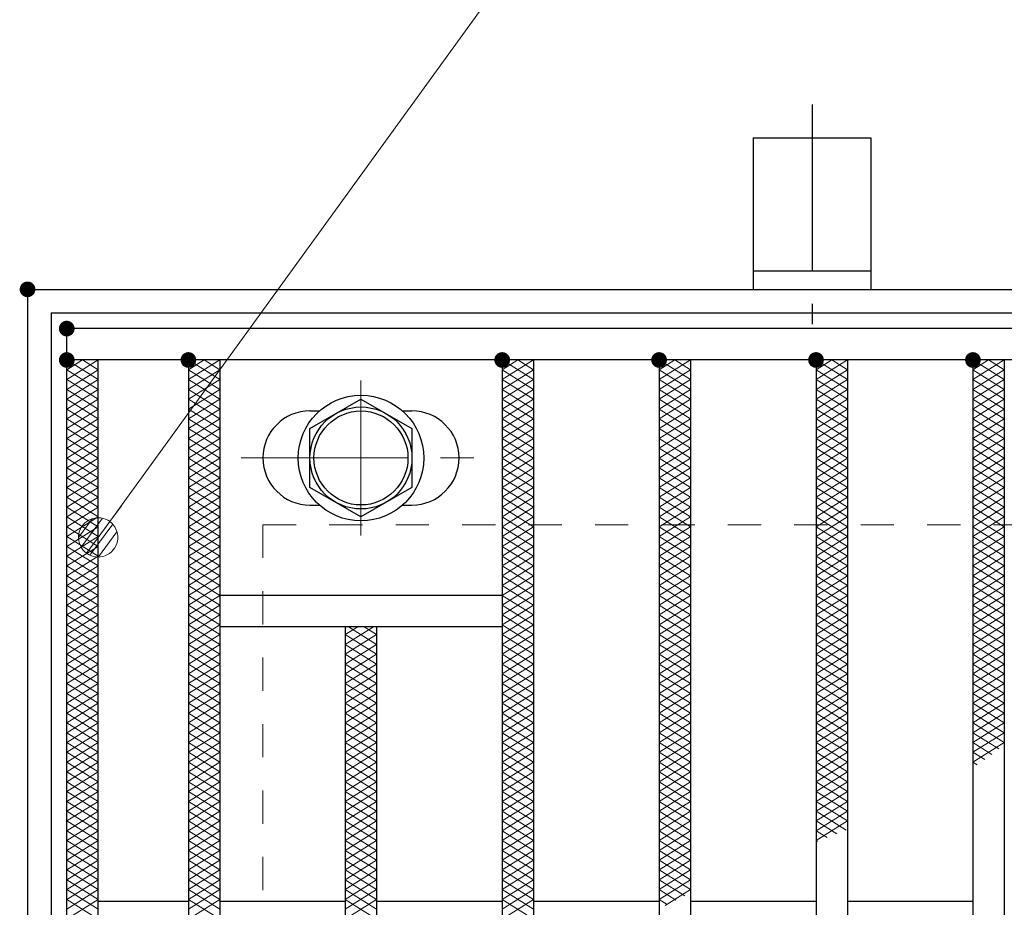
# Model space of a CAD drawing. Units: millimetres. Extents: x -1050 to 1050, y -743 to 742.
# Drawn here: x -796 to -671, y 459 to 572 of the extents above; entities that cross this region are included whole.
import ezdxf

# ---------------------------------------------------------------- set-up
doc = ezdxf.new("R2010")
doc.units = ezdxf.units.MM
doc.header["$LTSCALE"] = 5
doc.linetypes.add('JWW_CENTER1', pattern=[6.773333, 4.233333, -0.846667, 0.846667, -0.846667])
doc.linetypes.add('JWW_DASHED1', pattern=[1.693333, 0.846667, -0.846667])
for name, color, linetype in [('アンカー', 7, 'Continuous'), ('ハッチング', 7, 'Continuous'), ('中心線', 7, 'Continuous'), ('寸法注釈', 7, 'Continuous'), ('枠', 7, 'Continuous'), ('溝開口', 7, 'Continuous'), ('締付部品', 7, 'Continuous'), ('蓋', 7, 'Continuous')]:
    doc.layers.add(name, color=color, linetype=linetype)

# ---------------------------------------------------------------- blocks, each defined once
blk = doc.blocks.new('A$C5D7C781A_0-B_')
at = {"layer": 'アンカー', "color": 6, "linetype": 'JWW_CENTER1', "lineweight": 25}
blk.add_line((7.5, 28.02), (7.5, 0), dxfattribs=at)
at = {"layer": 'アンカー', "color": 7, "linetype": 'Continuous', "lineweight": 25}
for p, q in [((0, 23.76), (0, 4.45)), ((0, 23.76), (15, 23.76)), ((15, 23.76), (15, 4.45)), ((15, 6.75), (0, 6.75)), ((0, 4.45), (15, 4.45))]:
    blk.add_line(p, q, dxfattribs=at)
blk = doc.blocks.new('_Dot_0-1_')
at = {"layer": '寸法注釈', "color": 2, "linetype": 'Continuous', "lineweight": 5}
for p, q in [((-0.405, 0.294), (-0.438, 0.241)), ((-0.364, 0.342), (-0.405, 0.294)), ((-0.319, 0.385), (-0.364, 0.342)), ((-0.268, 0.422), (-0.319, 0.385)), ((-0.213, 0.452), (-0.268, 0.422)), ((-0.155, 0.476), (-0.213, 0.452)), ((-0.094, 0.491), (-0.155, 0.476)), ((-0.031, 0.499), (-0.094, 0.491)), ((0.031, 0.499), (-0.031, 0.499)), ((0.094, 0.491), (0.031, 0.499)), ((0.155, 0.476), (0.094, 0.491)), ((0.213, 0.452), (0.155, 0.476)), ((0.268, 0.422), (0.213, 0.452)), ((0.319, 0.385), (0.268, 0.422)), ((0.364, 0.342), (0.319, 0.385)), ((0.405, 0.294), (0.364, 0.342)), ((0.438, 0.241), (0.405, 0.294)), ((-0.5, 0), (-1, 0)), ((-0.496, 0.063), (-0.5, 0)), ((-0.5, 0), (-0.496, -0.063)), ((0, 0), (-0.5, 0)), ((-0.5, 0), (0, 0)), ((-0.484, 0.124), (-0.496, 0.063)), ((-0.465, 0.184), (-0.484, 0.124)), ((-0.438, 0.241), (-0.465, 0.184)), ((0.5, 0), (0, 0)), ((0, 0), (0, 0)), ((0, 0), (0, 0)), ((0, 0), (0, 0)), ((0, 0), (0, 0)), ((0, 0), (0, 0)), ((0, 0), (0, 0)), ((0, 0), (0, 0)), ((0, 0), (0, 0)), ((0, 0), (0, 0)), ((0, 0), (0, 0)), ((0, 0), (0, 0)), ((0, 0), (0, 0)), ((0, 0), (0, 0)), ((0, 0), (0, 0)), ((0, 0), (0, 0)), ((0, 0), (0, 0)), ((0, 0), (0, 0)), ((0, 0), (0, 0)), ((0, 0), (0, 0)), ((0, 0), (0, 0)), ((0, 0), (0, 0)), ((0, 0), (0, 0)), ((0, 0), (0, 0)), ((0, 0), (0, 0)), ((0, 0), (0, 0)), ((0, 0), (0, 0)), ((0, 0), (0, 0)), ((0, 0), (0, 0)), ((0, 0), (0, 0)), ((0, 0), (0, 0)), ((0, 0), (0, 0)), ((0, 0), (0, 0)), ((0, 0), (0, 0)), ((0, 0), (0, 0)), ((0, 0), (0, 0)), ((0, 0), (0, 0)), ((0, 0), (0, 0)), ((0, 0), (0, 0)), ((0, 0), (0, 0)), ((0, 0), (0, 0)), ((0, 0), (0, 0)), ((0, 0), (0, 0)), ((0, 0), (0, 0)), ((0, 0), (0, 0)), ((0, 0), (0, 0)), ((0, 0), (0, 0)), ((0, 0), (0, 0)), ((0, 0), (0, 0)), ((0, 0), (0, 0)), ((0, 0), (0, 0)), ((0, 0), (0.5, 0)), ((0.465, 0.184), (0.438, 0.241)), ((0.484, 0.124), (0.465, 0.184)), ((0.496, 0.063), (0.484, 0.124)), ((0.5, 0), (0.496, 0.063)), ((-0.496, -0.063), (-0.484, -0.124)), ((-0.484, -0.124), (-0.465, -0.184)), ((-0.465, -0.184), (-0.438, -0.241)), ((-0.438, -0.241), (-0.405, -0.294)), ((0.405, -0.294), (0.438, -0.241)), ((0.438, -0.241), (0.465, -0.184)), ((0.465, -0.184), (0.484, -0.124)), ((0.484, -0.124), (0.496, -0.063)), ((0.496, -0.063), (0.5, 0)), ((-0.405, -0.294), (-0.364, -0.342)), ((-0.364, -0.342), (-0.319, -0.385)), ((-0.319, -0.385), (-0.268, -0.422)), ((-0.268, -0.422), (-0.213, -0.452)), ((-0.213, -0.452), (-0.155, -0.476)), ((-0.155, -0.476), (-0.094, -0.491)), ((-0.094, -0.491), (-0.031, -0.499)), ((-0.031, -0.499), (0.031, -0.499)), ((0.031, -0.499), (0.094, -0.491)), ((0.094, -0.491), (0.155, -0.476)), ((0.155, -0.476), (0.213, -0.452)), ((0.213, -0.452), (0.268, -0.422)), ((0.268, -0.422), (0.319, -0.385)), ((0.319, -0.385), (0.364, -0.342)), ((0.364, -0.342), (0.405, -0.294))]:
    blk.add_line(p, q, dxfattribs=at)
at = {"layer": '寸法注釈', "color": 2, "linetype": 'Continuous', "lineweight": 20}
for p, q in [((0.399, 0.3), (-0.399, 0.3)), ((0.489, 0.1), (-0.489, 0.1)), ((0.458, -0.199), (-0.458, -0.199)), ((0.3, -0.399), (-0.3, -0.399))]:
    blk.add_line(p, q, dxfattribs=at)

msp = doc.modelspace()

# ---------------------------------------------------------------- linework, layer by layer
at = {"layer": 'DEFPOINTS', "color": 4, "linetype": 'Continuous', "lineweight": 5, "const_width": 1}
msp.add_lwpolyline([(-794.95, 537.47, 0.414214), (-795.45, 537.97, 0.414214), (-795.95, 537.47, 0.414214), (-795.45, 536.97, 0.414214)], format="xyb", close=True, dxfattribs=at)
at = {"layer": 'ハッチング', "color": 4, "linetype": 'Continuous', "lineweight": 15}
for p, q in [((-790.45, 527.22), (-788.45, 528.47)), ((-790.45, 528.47), (-786.45, 525.97)), ((-790.45, 525.97), (-786.45, 528.47)), ((-788.45, 528.47), (-786.45, 527.22)), ((-774.95, 525.97), (-770.95, 528.47)), ((-774.95, 528.47), (-770.95, 525.97)), ((-774.95, 527.22), (-772.95, 528.47)), ((-772.95, 528.47), (-770.95, 527.22)), ((-734.95, 525.97), (-730.95, 528.47)), ((-734.95, 528.47), (-730.95, 525.97)), ((-734.95, 527.22), (-732.95, 528.47)), ((-732.95, 528.47), (-730.95, 527.22)), ((-714.95, 525.97), (-710.95, 528.47)), ((-714.95, 528.47), (-710.95, 525.97)), ((-714.95, 527.22), (-712.95, 528.47)), ((-712.95, 528.47), (-710.95, 527.22)), ((-694.95, 525.97), (-690.95, 528.47)), ((-694.95, 528.47), (-690.95, 525.97)), ((-694.95, 527.22), (-692.95, 528.47)), ((-692.95, 528.47), (-690.95, 527.22)), ((-674.95, 525.97), (-670.95, 528.47)), ((-674.95, 528.47), (-670.95, 525.97)), ((-674.95, 527.22), (-672.95, 528.47)), ((-672.95, 528.47), (-670.95, 527.22)), ((-790.45, 527.22), (-786.45, 524.72)), ((-790.45, 524.72), (-786.45, 527.22)), ((-774.95, 524.72), (-770.95, 527.22)), ((-774.95, 527.22), (-770.95, 524.72)), ((-734.95, 524.72), (-730.95, 527.22)), ((-734.95, 527.22), (-730.95, 524.72)), ((-714.95, 524.72), (-710.95, 527.22)), ((-714.95, 527.22), (-710.95, 524.72)), ((-694.95, 524.72), (-690.95, 527.22)), ((-694.95, 527.22), (-690.95, 524.72)), ((-674.95, 524.72), (-670.95, 527.22)), ((-674.95, 527.22), (-670.95, 524.72)), ((-790.45, 525.97), (-786.45, 523.47)), ((-790.45, 523.47), (-786.45, 525.97)), ((-774.95, 523.47), (-770.95, 525.97)), ((-774.95, 525.97), (-770.95, 523.47)), ((-734.95, 523.47), (-730.95, 525.97)), ((-734.95, 525.97), (-730.95, 523.47)), ((-714.95, 523.47), (-710.95, 525.97)), ((-714.95, 525.97), (-710.95, 523.47)), ((-694.95, 523.47), (-690.95, 525.97)), ((-694.95, 525.97), (-690.95, 523.47)), ((-674.95, 523.47), (-670.95, 525.97)), ((-674.95, 525.97), (-670.95, 523.47)), ((-790.45, 524.72), (-786.45, 522.22)), ((-790.45, 522.22), (-786.45, 524.72)), ((-774.95, 522.22), (-770.95, 524.72)), ((-774.95, 524.72), (-770.95, 522.22)), ((-734.95, 522.22), (-730.95, 524.72)), ((-734.95, 524.72), (-730.95, 522.22)), ((-714.95, 522.22), (-710.95, 524.72)), ((-714.95, 524.72), (-710.95, 522.22)), ((-694.95, 522.22), (-690.95, 524.72)), ((-694.95, 524.72), (-690.95, 522.22)), ((-674.95, 522.22), (-670.95, 524.72)), ((-674.95, 524.72), (-670.95, 522.22)), ((-790.45, 523.47), (-786.45, 520.97)), ((-790.45, 520.97), (-786.45, 523.47)), ((-774.95, 520.97), (-770.95, 523.47)), ((-774.95, 523.47), (-770.95, 520.97)), ((-734.95, 520.97), (-730.95, 523.47)), ((-734.95, 523.47), (-730.95, 520.97)), ((-714.95, 520.97), (-710.95, 523.47)), ((-714.95, 523.47), (-710.95, 520.97)), ((-694.95, 520.97), (-690.95, 523.47)), ((-694.95, 523.47), (-690.95, 520.97)), ((-674.95, 520.97), (-670.95, 523.47)), ((-674.95, 523.47), (-670.95, 520.97)), ((-790.45, 522.22), (-786.45, 519.72)), ((-790.45, 519.72), (-786.45, 522.22)), ((-774.95, 519.72), (-770.95, 522.22)), ((-774.95, 522.22), (-770.95, 519.72)), ((-734.95, 519.72), (-730.95, 522.22)), ((-734.95, 522.22), (-730.95, 519.72)), ((-714.95, 519.72), (-710.95, 522.22)), ((-714.95, 522.22), (-710.95, 519.72)), ((-694.95, 519.72), (-690.95, 522.22)), ((-694.95, 522.22), (-690.95, 519.72)), ((-674.95, 519.72), (-670.95, 522.22)), ((-674.95, 522.22), (-670.95, 519.72)), ((-790.45, 520.97), (-786.45, 518.47)), ((-790.45, 518.47), (-786.45, 520.97)), ((-774.95, 518.47), (-770.95, 520.97)), ((-774.95, 520.97), (-770.95, 518.47)), ((-734.95, 518.47), (-730.95, 520.97)), ((-734.95, 520.97), (-730.95, 518.47)), ((-714.95, 518.47), (-710.95, 520.97)), ((-714.95, 520.97), (-710.95, 518.47)), ((-694.95, 518.47), (-690.95, 520.97)), ((-694.95, 520.97), (-690.95, 518.47)), ((-674.95, 518.47), (-670.95, 520.97)), ((-674.95, 520.97), (-670.95, 518.47)), ((-790.45, 519.72), (-786.45, 517.22)), ((-790.45, 517.22), (-786.45, 519.72)), ((-774.95, 517.22), (-770.95, 519.72)), ((-774.95, 519.72), (-770.95, 517.22)), ((-734.95, 517.22), (-730.95, 519.72)), ((-734.95, 519.72), (-730.95, 517.22)), ((-714.95, 517.22), (-710.95, 519.72)), ((-714.95, 519.72), (-710.95, 517.22)), ((-694.95, 517.22), (-690.95, 519.72)), ((-694.95, 519.72), (-690.95, 517.22)), ((-674.95, 517.22), (-670.95, 519.72)), ((-674.95, 519.72), (-670.95, 517.22)), ((-790.45, 518.47), (-786.45, 515.97)), ((-790.45, 515.97), (-786.45, 518.47)), ((-774.95, 515.97), (-770.95, 518.47)), ((-774.95, 518.47), (-770.95, 515.97)), ((-734.95, 515.97), (-730.95, 518.47)), ((-734.95, 518.47), (-730.95, 515.97)), ((-714.95, 515.97), (-710.95, 518.47)), ((-714.95, 518.47), (-710.95, 515.97)), ((-694.95, 515.97), (-690.95, 518.47)), ((-694.95, 518.47), (-690.95, 515.97)), ((-674.95, 515.97), (-670.95, 518.47)), ((-674.95, 518.47), (-670.95, 515.97)), ((-790.45, 517.22), (-786.45, 514.72)), ((-790.45, 514.72), (-786.45, 517.22)), ((-774.95, 514.72), (-770.95, 517.22)), ((-774.95, 517.22), (-770.95, 514.72)), ((-734.95, 514.72), (-730.95, 517.22)), ((-734.95, 517.22), (-730.95, 514.72)), ((-714.95, 514.72), (-710.95, 517.22)), ((-714.95, 517.22), (-710.95, 514.72)), ((-694.95, 514.72), (-690.95, 517.22)), ((-694.95, 517.22), (-690.95, 514.72)), ((-674.95, 514.72), (-670.95, 517.22)), ((-674.95, 517.22), (-670.95, 514.72)), ((-790.45, 515.97), (-786.45, 513.47)), ((-790.45, 513.47), (-786.45, 515.97)), ((-774.95, 513.47), (-770.95, 515.97)), ((-774.95, 515.97), (-770.95, 513.47)), ((-734.95, 513.47), (-730.95, 515.97)), ((-734.95, 515.97), (-730.95, 513.47)), ((-714.95, 513.47), (-710.95, 515.97)), ((-714.95, 515.97), (-710.95, 513.47)), ((-694.95, 513.47), (-690.95, 515.97)), ((-694.95, 515.97), (-690.95, 513.47)), ((-674.95, 513.47), (-670.95, 515.97)), ((-674.95, 515.97), (-670.95, 513.47)), ((-790.45, 514.72), (-786.45, 512.22)), ((-790.45, 512.22), (-786.45, 514.72)), ((-774.95, 512.22), (-770.95, 514.72)), ((-774.95, 514.72), (-770.95, 512.22)), ((-734.95, 512.22), (-730.95, 514.72)), ((-734.95, 514.72), (-730.95, 512.22)), ((-714.95, 512.22), (-710.95, 514.72)), ((-714.95, 514.72), (-710.95, 512.22)), ((-694.95, 512.22), (-690.95, 514.72)), ((-694.95, 514.72), (-690.95, 512.22)), ((-674.95, 512.22), (-670.95, 514.72)), ((-674.95, 514.72), (-670.95, 512.22)), ((-790.45, 513.47), (-786.45, 510.97)), ((-790.45, 510.97), (-786.45, 513.47)), ((-774.95, 510.97), (-770.95, 513.47)), ((-774.95, 513.47), (-770.95, 510.97)), ((-734.95, 510.97), (-730.95, 513.47)), ((-734.95, 513.47), (-730.95, 510.97)), ((-714.95, 510.97), (-710.95, 513.47)), ((-714.95, 513.47), (-710.95, 510.97)), ((-694.95, 510.97), (-690.95, 513.47)), ((-694.95, 513.47), (-690.95, 510.97)), ((-674.95, 510.97), (-670.95, 513.47)), ((-674.95, 513.47), (-670.95, 510.97)), ((-790.45, 512.22), (-786.45, 509.72)), ((-790.45, 509.72), (-786.45, 512.22)), ((-774.95, 509.72), (-770.95, 512.22)), ((-774.95, 512.22), (-770.95, 509.72)), ((-734.95, 509.72), (-730.95, 512.22)), ((-734.95, 512.22), (-730.95, 509.72)), ((-714.95, 509.72), (-710.95, 512.22)), ((-714.95, 512.22), (-710.95, 509.72)), ((-694.95, 509.72), (-690.95, 512.22)), ((-694.95, 512.22), (-690.95, 509.72)), ((-674.95, 509.72), (-670.95, 512.22)), ((-674.95, 512.22), (-670.95, 509.72)), ((-790.45, 510.97), (-786.45, 508.47)), ((-790.45, 508.47), (-786.45, 510.97)), ((-774.95, 508.47), (-770.95, 510.97)), ((-774.95, 510.97), (-770.95, 508.47)), ((-734.95, 508.47), (-730.95, 510.97)), ((-734.95, 510.97), (-730.95, 508.47)), ((-714.95, 508.47), (-710.95, 510.97)), ((-714.95, 510.97), (-710.95, 508.47)), ((-694.95, 508.47), (-690.95, 510.97)), ((-694.95, 510.97), (-690.95, 508.47)), ((-674.95, 508.47), (-670.95, 510.97)), ((-674.95, 510.97), (-670.95, 508.47)), ((-790.45, 509.72), (-786.45, 507.22)), ((-790.45, 507.22), (-786.45, 509.72)), ((-774.95, 507.22), (-770.95, 509.72)), ((-774.95, 509.72), (-770.95, 507.22)), ((-734.95, 507.22), (-730.95, 509.72)), ((-734.95, 509.72), (-730.95, 507.22)), ((-714.95, 507.22), (-710.95, 509.72)), ((-714.95, 509.72), (-710.95, 507.22)), ((-694.95, 507.22), (-690.95, 509.72)), ((-694.95, 509.72), (-690.95, 507.22)), ((-674.95, 507.22), (-670.95, 509.72)), ((-674.95, 509.72), (-670.95, 507.22)), ((-790.45, 508.47), (-786.45, 505.97)), ((-790.45, 505.97), (-786.45, 508.47)), ((-774.95, 505.97), (-770.95, 508.47)), ((-774.95, 508.47), (-770.95, 505.97)), ((-734.95, 505.97), (-730.95, 508.47)), ((-734.95, 508.47), (-730.95, 505.97)), ((-714.95, 505.97), (-710.95, 508.47)), ((-714.95, 508.47), (-710.95, 505.97)), ((-694.95, 505.97), (-690.95, 508.47)), ((-694.95, 508.47), (-690.95, 505.97)), ((-674.95, 505.97), (-670.95, 508.47)), ((-674.95, 508.47), (-670.95, 505.97)), ((-790.45, 507.22), (-786.45, 504.72)), ((-790.45, 504.72), (-786.45, 507.22)), ((-774.95, 504.72), (-770.95, 507.22)), ((-774.95, 507.22), (-770.95, 504.72)), ((-734.95, 504.72), (-730.95, 507.22)), ((-734.95, 507.22), (-730.95, 504.72)), ((-714.95, 504.72), (-710.95, 507.22)), ((-714.95, 507.22), (-710.95, 504.72)), ((-694.95, 504.72), (-690.95, 507.22)), ((-694.95, 507.22), (-690.95, 504.72)), ((-674.95, 504.72), (-670.95, 507.22)), ((-674.95, 507.22), (-670.95, 504.72)), ((-790.45, 505.97), (-786.45, 503.47)), ((-790.45, 503.47), (-786.45, 505.97)), ((-774.95, 503.47), (-770.95, 505.97)), ((-774.95, 505.97), (-770.95, 503.47)), ((-734.95, 503.47), (-730.95, 505.97)), ((-734.95, 505.97), (-730.95, 503.47)), ((-714.95, 503.47), (-710.95, 505.97)), ((-714.95, 505.97), (-710.95, 503.47)), ((-694.95, 503.47), (-690.95, 505.97)), ((-694.95, 505.97), (-690.95, 503.47)), ((-674.95, 503.47), (-670.95, 505.97)), ((-674.95, 505.97), (-670.95, 503.47)), ((-790.45, 504.72), (-786.45, 502.22)), ((-790.45, 502.22), (-786.45, 504.72)), ((-774.95, 502.22), (-770.95, 504.72)), ((-774.95, 504.72), (-770.95, 502.22)), ((-734.95, 502.22), (-730.95, 504.72)), ((-734.95, 504.72), (-730.95, 502.22)), ((-714.95, 502.22), (-710.95, 504.72)), ((-714.95, 504.72), (-710.95, 502.22)), ((-694.95, 502.22), (-690.95, 504.72)), ((-694.95, 504.72), (-690.95, 502.22)), ((-674.95, 502.22), (-670.95, 504.72)), ((-674.95, 504.72), (-670.95, 502.22)), ((-790.45, 503.47), (-786.45, 500.97)), ((-790.45, 500.97), (-786.45, 503.47)), ((-774.95, 500.97), (-770.95, 503.47)), ((-774.95, 503.47), (-770.95, 500.97)), ((-734.95, 500.97), (-730.95, 503.47)), ((-734.95, 503.47), (-730.95, 500.97)), ((-714.95, 500.97), (-710.95, 503.47)), ((-714.95, 503.47), (-710.95, 500.97)), ((-694.95, 500.97), (-690.95, 503.47)), ((-694.95, 503.47), (-690.95, 500.97)), ((-674.95, 500.97), (-670.95, 503.47)), ((-674.95, 503.47), (-670.95, 500.97)), ((-790.45, 502.22), (-786.45, 499.72)), ((-790.45, 499.72), (-786.45, 502.22)), ((-774.95, 499.72), (-770.95, 502.22)), ((-774.95, 502.22), (-770.95, 499.72)), ((-734.95, 499.72), (-730.95, 502.22)), ((-734.95, 502.22), (-730.95, 499.72)), ((-714.95, 499.72), (-710.95, 502.22)), ((-714.95, 502.22), (-710.95, 499.72)), ((-694.95, 499.72), (-690.95, 502.22)), ((-694.95, 502.22), (-690.95, 499.72)), ((-674.95, 499.72), (-670.95, 502.22)), ((-674.95, 502.22), (-670.95, 499.72)), ((-790.45, 500.97), (-786.45, 498.47)), ((-790.45, 498.47), (-786.45, 500.97)), ((-774.95, 498.47), (-770.95, 500.97)), ((-774.95, 500.97), (-770.95, 498.47)), ((-734.95, 498.47), (-730.95, 500.97)), ((-734.95, 500.97), (-730.95, 498.47)), ((-714.95, 498.47), (-710.95, 500.97)), ((-714.95, 500.97), (-710.95, 498.47)), ((-694.95, 498.47), (-690.95, 500.97)), ((-694.95, 500.97), (-690.95, 498.47)), ((-674.95, 498.47), (-670.95, 500.97)), ((-674.95, 500.97), (-670.95, 498.47)), ((-790.45, 499.72), (-786.45, 497.22)), ((-790.45, 497.22), (-786.45, 499.72)), ((-774.95, 497.22), (-770.95, 499.72)), ((-774.95, 499.72), (-770.95, 497.22)), ((-734.95, 497.22), (-730.95, 499.72)), ((-734.95, 499.72), (-730.95, 497.22)), ((-714.95, 497.22), (-710.95, 499.72)), ((-714.95, 499.72), (-710.95, 497.22)), ((-694.95, 497.22), (-690.95, 499.72)), ((-694.95, 499.72), (-690.95, 497.22)), ((-674.95, 497.22), (-670.95, 499.72)), ((-674.95, 499.72), (-670.95, 497.22)), ((-790.45, 498.47), (-786.45, 495.97)), ((-790.45, 495.97), (-786.45, 498.47)), ((-774.95, 495.97), (-770.95, 498.47)), ((-774.95, 498.47), (-770.95, 495.97)), ((-734.95, 495.97), (-730.95, 498.47)), ((-734.95, 498.47), (-730.95, 495.97)), ((-714.95, 495.97), (-710.95, 498.47)), ((-714.95, 498.47), (-710.95, 495.97)), ((-694.95, 495.97), (-690.95, 498.47)), ((-694.95, 498.47), (-690.95, 495.97)), ((-674.95, 495.97), (-670.95, 498.47)), ((-674.95, 498.47), (-670.95, 495.97)), ((-790.45, 497.22), (-786.45, 494.72)), ((-790.45, 494.72), (-786.45, 497.22)), ((-774.95, 494.72), (-770.95, 497.22)), ((-774.95, 497.22), (-770.95, 494.72)), ((-734.95, 494.72), (-730.95, 497.22)), ((-734.95, 497.22), (-730.95, 494.72)), ((-714.95, 494.72), (-710.95, 497.22)), ((-714.95, 497.22), (-710.95, 494.72)), ((-694.95, 494.72), (-690.95, 497.22)), ((-694.95, 497.22), (-690.95, 494.72)), ((-674.95, 494.72), (-670.95, 497.22)), ((-674.95, 497.22), (-670.95, 494.72)), ((-790.45, 495.97), (-786.45, 493.47)), ((-790.45, 493.47), (-786.45, 495.97)), ((-774.95, 493.47), (-770.95, 495.97)), ((-774.95, 495.97), (-770.95, 493.47)), ((-734.95, 493.47), (-730.95, 495.97)), ((-734.95, 495.97), (-730.95, 493.47)), ((-714.95, 493.47), (-710.95, 495.97)), ((-714.95, 495.97), (-710.95, 493.47)), ((-694.95, 493.47), (-690.95, 495.97)), ((-694.95, 495.97), (-690.95, 493.47)), ((-674.95, 493.47), (-670.95, 495.97)), ((-674.95, 495.97), (-670.95, 493.47)), ((-790.45, 494.72), (-786.45, 492.22)), ((-790.45, 492.22), (-786.45, 494.72)), ((-774.95, 492.22), (-770.95, 494.72)), ((-774.95, 494.72), (-770.95, 492.22)), ((-754.95, 492.22), (-751.35, 494.47)), ((-754.95, 493.47), (-753.35, 494.47)), ((-754.55, 494.47), (-750.95, 492.22)), ((-752.55, 494.47), (-750.95, 493.47)), ((-734.95, 492.22), (-730.95, 494.72)), ((-734.95, 494.72), (-730.95, 492.22)), ((-714.95, 492.22), (-710.95, 494.72)), ((-714.95, 494.72), (-710.95, 492.22)), ((-694.95, 492.22), (-690.95, 494.72)), ((-694.95, 494.72), (-690.95, 492.22)), ((-674.95, 492.22), (-670.95, 494.72)), ((-674.95, 494.72), (-670.95, 492.22)), ((-790.45, 493.47), (-786.45, 490.97)), ((-790.45, 490.97), (-786.45, 493.47)), ((-774.95, 490.97), (-770.95, 493.47)), ((-774.95, 493.47), (-770.95, 490.97)), ((-754.95, 490.97), (-750.95, 493.47)), ((-754.95, 493.47), (-750.95, 490.97)), ((-734.95, 490.97), (-730.95, 493.47)), ((-734.95, 493.47), (-730.95, 490.97)), ((-714.95, 490.97), (-710.95, 493.47)), ((-714.95, 493.47), (-710.95, 490.97)), ((-694.95, 490.97), (-690.95, 493.47)), ((-694.95, 493.47), (-690.95, 490.97)), ((-674.95, 490.97), (-670.95, 493.47)), ((-674.95, 493.47), (-670.95, 490.97)), ((-790.45, 492.22), (-786.45, 489.72)), ((-790.45, 489.72), (-786.45, 492.22)), ((-774.95, 489.72), (-770.95, 492.22)), ((-774.95, 492.22), (-770.95, 489.72)), ((-754.95, 489.72), (-750.95, 492.22)), ((-754.95, 492.22), (-750.95, 489.72)), ((-734.95, 489.72), (-730.95, 492.22)), ((-734.95, 492.22), (-730.95, 489.72)), ((-714.95, 489.72), (-710.95, 492.22)), ((-714.95, 492.22), (-710.95, 489.72)), ((-694.95, 489.72), (-690.95, 492.22)), ((-694.95, 492.22), (-690.95, 489.72)), ((-674.95, 489.72), (-670.95, 492.22)), ((-674.95, 492.22), (-670.95, 489.72)), ((-790.45, 490.97), (-786.45, 488.47)), ((-790.45, 488.47), (-786.45, 490.97)), ((-774.95, 488.47), (-770.95, 490.97)), ((-774.95, 490.97), (-770.95, 488.47)), ((-754.95, 488.47), (-750.95, 490.97)), ((-754.95, 490.97), (-750.95, 488.47)), ((-734.95, 488.47), (-730.95, 490.97)), ((-734.95, 490.97), (-730.95, 488.47)), ((-714.95, 488.47), (-710.95, 490.97)), ((-714.95, 490.97), (-710.95, 488.47)), ((-694.95, 488.47), (-690.95, 490.97)), ((-694.95, 490.97), (-690.95, 488.47)), ((-674.95, 488.47), (-670.95, 490.97)), ((-674.95, 490.97), (-670.95, 488.47)), ((-790.45, 489.72), (-786.45, 487.22)), ((-790.45, 487.22), (-786.45, 489.72)), ((-774.95, 487.22), (-770.95, 489.72)), ((-774.95, 489.72), (-770.95, 487.22)), ((-754.95, 487.22), (-750.95, 489.72)), ((-754.95, 489.72), (-750.95, 487.22)), ((-734.95, 487.22), (-730.95, 489.72)), ((-734.95, 489.72), (-730.95, 487.22)), ((-714.95, 487.22), (-710.95, 489.72)), ((-714.95, 489.72), (-710.95, 487.22)), ((-694.95, 487.22), (-690.95, 489.72)), ((-694.95, 489.72), (-690.95, 487.22)), ((-674.95, 487.22), (-670.95, 489.72)), ((-674.95, 489.72), (-670.95, 487.22)), ((-790.45, 488.47), (-786.45, 485.97)), ((-790.45, 485.97), (-786.45, 488.47)), ((-774.95, 485.97), (-770.95, 488.47)), ((-774.95, 488.47), (-770.95, 485.97)), ((-754.95, 485.97), (-750.95, 488.47)), ((-754.95, 488.47), (-750.95, 485.97)), ((-734.95, 485.97), (-730.95, 488.47)), ((-734.95, 488.47), (-730.95, 485.97)), ((-714.95, 485.97), (-710.95, 488.47)), ((-714.95, 488.47), (-710.95, 485.97)), ((-694.95, 485.97), (-690.95, 488.47)), ((-694.95, 488.47), (-690.95, 485.97)), ((-674.95, 485.97), (-670.95, 488.47)), ((-674.95, 488.47), (-670.95, 485.97)), ((-790.45, 487.22), (-786.45, 484.72)), ((-790.45, 484.72), (-786.45, 487.22)), ((-774.95, 484.72), (-770.95, 487.22)), ((-774.95, 487.22), (-770.95, 484.72)), ((-754.95, 484.72), (-750.95, 487.22)), ((-754.95, 487.22), (-750.95, 484.72)), ((-734.95, 484.72), (-730.95, 487.22)), ((-734.95, 487.22), (-730.95, 484.72)), ((-714.95, 484.72), (-710.95, 487.22)), ((-714.95, 487.22), (-710.95, 484.72)), ((-694.95, 484.72), (-690.95, 487.22)), ((-694.95, 487.22), (-690.95, 484.72)), ((-674.95, 484.72), (-670.95, 487.22)), ((-674.95, 487.22), (-670.95, 484.72)), ((-790.45, 485.97), (-786.45, 483.47)), ((-790.45, 483.47), (-786.45, 485.97)), ((-774.95, 483.47), (-770.95, 485.97)), ((-774.95, 485.97), (-770.95, 483.47)), ((-754.95, 483.47), (-750.95, 485.97)), ((-754.95, 485.97), (-750.95, 483.47)), ((-734.95, 483.47), (-730.95, 485.97)), ((-734.95, 485.97), (-730.95, 483.47)), ((-714.95, 483.47), (-710.95, 485.97)), ((-714.95, 485.97), (-710.95, 483.47)), ((-694.95, 483.47), (-690.95, 485.97)), ((-694.95, 485.97), (-690.95, 483.47)), ((-674.95, 483.47), (-670.95, 485.97)), ((-674.95, 485.97), (-670.95, 483.47)), ((-790.45, 484.72), (-786.45, 482.22)), ((-790.45, 482.22), (-786.45, 484.72)), ((-774.95, 482.22), (-770.95, 484.72)), ((-774.95, 484.72), (-770.95, 482.22)), ((-754.95, 482.22), (-750.95, 484.72)), ((-754.95, 484.72), (-750.95, 482.22)), ((-734.95, 482.22), (-730.95, 484.72)), ((-734.95, 484.72), (-730.95, 482.22)), ((-714.95, 482.22), (-710.95, 484.72)), ((-714.95, 484.72), (-710.95, 482.22)), ((-694.95, 482.22), (-690.95, 484.72)), ((-694.95, 484.72), (-690.95, 482.22)), ((-674.95, 482.22), (-670.95, 484.72)), ((-674.95, 484.72), (-670.95, 482.22)), ((-790.45, 483.47), (-786.45, 480.97)), ((-790.45, 480.97), (-786.45, 483.47)), ((-774.95, 480.97), (-770.95, 483.47)), ((-774.95, 483.47), (-770.95, 480.97)), ((-754.95, 480.97), (-750.95, 483.47)), ((-754.95, 483.47), (-750.95, 480.97)), ((-734.95, 480.97), (-730.95, 483.47)), ((-734.95, 483.47), (-730.95, 480.97)), ((-714.95, 480.97), (-710.95, 483.47)), ((-714.95, 483.47), (-710.95, 480.97)), ((-694.95, 480.97), (-690.95, 483.47)), ((-694.95, 483.47), (-690.95, 480.97)), ((-674.95, 480.97), (-670.95, 483.47)), ((-674.95, 483.47), (-670.95, 480.97)), ((-790.45, 482.22), (-786.45, 479.72)), ((-790.45, 479.72), (-786.45, 482.22)), ((-774.95, 479.72), (-770.95, 482.22)), ((-774.95, 482.22), (-770.95, 479.72)), ((-754.95, 479.72), (-750.95, 482.22)), ((-754.95, 482.22), (-750.95, 479.72)), ((-734.95, 479.72), (-730.95, 482.22)), ((-734.95, 482.22), (-730.95, 479.72)), ((-714.95, 479.72), (-710.95, 482.22)), ((-714.95, 482.22), (-710.95, 479.72)), ((-694.95, 479.72), (-690.95, 482.22)), ((-694.95, 482.22), (-690.95, 479.72)), ((-674.95, 479.72), (-670.95, 482.22)), ((-674.95, 482.22), (-670.95, 479.72)), ((-790.45, 480.97), (-786.45, 478.47)), ((-790.45, 478.47), (-786.45, 480.97)), ((-774.95, 478.47), (-770.95, 480.97)), ((-774.95, 480.97), (-770.95, 478.47)), ((-754.95, 478.47), (-750.95, 480.97)), ((-754.95, 480.97), (-750.95, 478.47)), ((-734.95, 478.47), (-730.95, 480.97)), ((-734.95, 480.97), (-730.95, 478.47)), ((-714.95, 478.47), (-710.95, 480.97)), ((-714.95, 480.97), (-710.95, 478.47)), ((-694.95, 478.47), (-690.95, 480.97)), ((-694.95, 480.97), (-690.95, 478.47)), ((-674.95, 478.47), (-670.95, 480.97)), ((-674.95, 480.97), (-671.64, 478.9)), ((-790.45, 479.72), (-786.45, 477.22)), ((-790.45, 477.22), (-786.45, 479.72)), ((-774.95, 477.22), (-770.95, 479.72)), ((-774.95, 479.72), (-770.95, 477.22)), ((-754.95, 477.22), (-750.95, 479.72)), ((-754.95, 479.72), (-750.95, 477.22)), ((-734.95, 477.22), (-730.95, 479.72)), ((-734.95, 479.72), (-730.95, 477.22)), ((-714.95, 477.22), (-710.95, 479.72)), ((-714.95, 479.72), (-710.95, 477.22)), ((-694.95, 477.22), (-690.95, 479.72)), ((-694.95, 479.72), (-690.95, 477.22)), ((-674.95, 477.22), (-670.95, 479.72)), ((-674.95, 479.72), (-672.53, 478.21)), ((-790.45, 478.47), (-786.45, 475.97)), ((-790.45, 475.97), (-786.45, 478.47)), ((-774.95, 475.97), (-770.95, 478.47)), ((-774.95, 478.47), (-770.95, 475.97)), ((-754.95, 475.97), (-750.95, 478.47)), ((-754.95, 478.47), (-750.95, 475.97)), ((-734.95, 475.97), (-730.95, 478.47)), ((-734.95, 478.47), (-730.95, 475.97)), ((-714.95, 475.97), (-710.95, 478.47)), ((-714.95, 478.47), (-710.95, 475.97)), ((-694.95, 475.97), (-690.95, 478.47)), ((-694.95, 478.47), (-690.95, 475.97)), ((-674.95, 478.47), (-673.45, 477.54)), ((-790.45, 477.22), (-786.45, 474.72)), ((-790.45, 474.72), (-786.45, 477.22)), ((-774.95, 474.72), (-770.95, 477.22)), ((-774.95, 477.22), (-770.95, 474.72)), ((-754.95, 474.72), (-750.95, 477.22)), ((-754.95, 477.22), (-750.95, 474.72)), ((-734.95, 474.72), (-730.95, 477.22)), ((-734.95, 477.22), (-730.95, 474.72)), ((-714.95, 474.72), (-710.95, 477.22)), ((-714.95, 477.22), (-710.95, 474.72)), ((-694.95, 474.72), (-690.95, 477.22)), ((-694.95, 477.22), (-690.95, 474.72)), ((-674.95, 477.22), (-674.4, 476.88)), ((-790.45, 475.97), (-786.45, 473.47)), ((-790.45, 473.47), (-786.45, 475.97)), ((-774.95, 473.47), (-770.95, 475.97)), ((-774.95, 475.97), (-770.95, 473.47)), ((-754.95, 473.47), (-750.95, 475.97)), ((-754.95, 475.97), (-750.95, 473.47)), ((-734.95, 473.47), (-730.95, 475.97)), ((-734.95, 475.97), (-730.95, 473.47)), ((-714.95, 473.47), (-710.95, 475.97)), ((-714.95, 475.97), (-710.95, 473.47)), ((-694.95, 473.47), (-690.95, 475.97)), ((-694.95, 475.97), (-690.95, 473.47)), ((-790.45, 474.72), (-786.45, 472.22)), ((-790.45, 472.22), (-786.45, 474.72)), ((-774.95, 472.22), (-770.95, 474.72)), ((-774.95, 474.72), (-770.95, 472.22)), ((-754.95, 472.22), (-750.95, 474.72)), ((-754.95, 474.72), (-750.95, 472.22)), ((-734.95, 472.22), (-730.95, 474.72)), ((-734.95, 474.72), (-730.95, 472.22)), ((-714.95, 472.22), (-710.95, 474.72)), ((-714.95, 474.72), (-710.95, 472.22)), ((-694.95, 472.22), (-690.95, 474.72)), ((-694.95, 474.72), (-690.95, 472.22)), ((-790.45, 473.47), (-786.45, 470.97)), ((-790.45, 470.97), (-786.45, 473.47)), ((-774.95, 470.97), (-770.95, 473.47)), ((-774.95, 473.47), (-770.95, 470.97)), ((-754.95, 470.97), (-750.95, 473.47)), ((-754.95, 473.47), (-750.95, 470.97)), ((-734.95, 470.97), (-730.95, 473.47)), ((-734.95, 473.47), (-730.95, 470.97)), ((-714.95, 470.97), (-710.95, 473.47)), ((-714.95, 473.47), (-710.95, 470.97)), ((-694.95, 470.97), (-690.95, 473.47)), ((-694.95, 473.47), (-690.95, 470.97)), ((-790.45, 472.22), (-786.45, 469.72)), ((-790.45, 469.72), (-786.45, 472.22)), ((-774.95, 469.72), (-770.95, 472.22)), ((-774.95, 472.22), (-770.95, 469.72)), ((-754.95, 469.72), (-750.95, 472.22)), ((-754.95, 472.22), (-750.95, 469.72)), ((-734.95, 469.72), (-730.95, 472.22)), ((-734.95, 472.22), (-730.95, 469.72)), ((-714.95, 469.72), (-710.95, 472.22)), ((-714.95, 472.22), (-710.95, 469.72)), ((-694.95, 469.72), (-690.95, 472.22)), ((-694.95, 472.22), (-690.95, 469.72)), ((-790.45, 470.97), (-786.45, 468.47)), ((-790.45, 468.47), (-786.45, 470.97)), ((-774.95, 468.47), (-770.95, 470.97)), ((-774.95, 470.97), (-770.95, 468.47)), ((-754.95, 468.47), (-750.95, 470.97)), ((-754.95, 470.97), (-750.95, 468.47)), ((-734.95, 468.47), (-730.95, 470.97)), ((-734.95, 470.97), (-730.95, 468.47)), ((-714.95, 468.47), (-710.95, 470.97)), ((-714.95, 470.97), (-710.95, 468.47)), ((-694.95, 468.47), (-690.95, 470.97)), ((-694.95, 470.97), (-691.09, 468.56)), ((-790.45, 469.72), (-786.45, 467.22)), ((-790.45, 467.22), (-786.45, 469.72)), ((-774.95, 467.22), (-770.95, 469.72)), ((-774.95, 469.72), (-770.95, 467.22)), ((-754.95, 467.22), (-750.95, 469.72)), ((-754.95, 469.72), (-750.95, 467.22)), ((-734.95, 467.22), (-730.95, 469.72)), ((-734.95, 469.72), (-730.95, 467.22)), ((-714.95, 467.22), (-710.95, 469.72)), ((-714.95, 469.72), (-710.95, 467.22)), ((-694.95, 467.22), (-690.95, 469.72)), ((-694.95, 469.72), (-692.31, 468.08)), ((-790.45, 468.47), (-786.45, 465.97)), ((-790.45, 465.97), (-786.45, 468.47)), ((-774.95, 465.97), (-770.95, 468.47)), ((-774.95, 468.47), (-770.95, 465.97)), ((-754.95, 465.97), (-750.95, 468.47)), ((-754.95, 468.47), (-750.95, 465.97)), ((-734.95, 465.97), (-730.95, 468.47)), ((-734.95, 468.47), (-730.95, 465.97)), ((-714.95, 465.97), (-710.95, 468.47)), ((-714.95, 468.47), (-710.95, 465.97)), ((-694.95, 468.47), (-693.54, 467.6)), ((-790.45, 467.22), (-786.45, 464.72)), ((-790.45, 464.72), (-786.45, 467.22)), ((-774.95, 464.72), (-770.95, 467.22)), ((-774.95, 467.22), (-770.95, 464.72)), ((-754.95, 464.72), (-750.95, 467.22)), ((-754.95, 467.22), (-750.95, 464.72)), ((-734.95, 464.72), (-730.95, 467.22)), ((-734.95, 467.22), (-730.95, 464.72)), ((-714.95, 464.72), (-710.95, 467.22)), ((-714.95, 467.22), (-710.95, 464.72)), ((-694.95, 467.22), (-694.78, 467.12)), ((-790.45, 465.97), (-786.45, 463.47)), ((-790.45, 463.47), (-786.45, 465.97)), ((-774.95, 463.47), (-770.95, 465.97)), ((-774.95, 465.97), (-770.95, 463.47)), ((-754.95, 463.47), (-750.95, 465.97)), ((-754.95, 465.97), (-750.95, 463.47)), ((-734.95, 463.47), (-730.95, 465.97)), ((-734.95, 465.97), (-730.95, 463.47)), ((-714.95, 463.47), (-710.95, 465.97)), ((-714.95, 465.97), (-710.95, 463.47)), ((-790.45, 464.72), (-786.45, 462.22)), ((-790.45, 462.22), (-786.45, 464.72)), ((-774.95, 462.22), (-770.95, 464.72)), ((-774.95, 464.72), (-770.95, 462.22)), ((-754.95, 462.22), (-750.95, 464.72)), ((-754.95, 464.72), (-750.95, 462.22)), ((-734.95, 462.22), (-730.95, 464.72)), ((-734.95, 464.72), (-730.95, 462.22)), ((-714.95, 462.22), (-710.95, 464.72)), ((-714.95, 464.72), (-710.95, 462.22)), ((-790.45, 463.47), (-786.45, 460.97)), ((-790.45, 460.97), (-786.45, 463.47)), ((-774.95, 460.97), (-770.95, 463.47)), ((-774.95, 463.47), (-770.95, 460.97)), ((-754.95, 460.97), (-750.95, 463.47)), ((-754.95, 463.47), (-750.95, 460.97)), ((-734.95, 460.97), (-730.95, 463.47)), ((-734.95, 463.47), (-730.95, 460.97)), ((-714.95, 460.97), (-710.95, 463.47)), ((-714.95, 463.47), (-710.95, 460.97)), ((-790.45, 462.22), (-786.45, 459.72)), ((-790.45, 459.72), (-786.45, 462.22)), ((-774.95, 459.72), (-770.95, 462.22)), ((-774.95, 462.22), (-770.95, 459.72)), ((-754.95, 459.72), (-750.95, 462.22)), ((-754.95, 462.22), (-750.95, 459.72)), ((-734.95, 459.72), (-730.95, 462.22)), ((-734.95, 462.22), (-730.95, 459.72)), ((-714.95, 459.72), (-710.95, 462.22)), ((-714.95, 462.22), (-711.69, 460.19)), ((-790.45, 460.97), (-786.45, 458.47)), ((-790.45, 458.47), (-786.45, 460.97)), ((-774.95, 458.47), (-770.95, 460.97)), ((-774.95, 460.97), (-770.95, 458.47)), ((-754.95, 458.47), (-750.95, 460.97)), ((-754.95, 460.97), (-750.95, 458.47)), ((-734.95, 458.47), (-730.95, 460.97)), ((-734.95, 460.97), (-730.95, 458.47)), ((-714.95, 460.97), (-712.82, 459.64)), ((-714.18, 458.96), (-710.95, 460.97)), ((-790.45, 459.72), (-786.45, 457.22)), ((-790.45, 457.22), (-786.45, 459.72)), ((-774.95, 457.22), (-770.95, 459.72)), ((-774.95, 459.72), (-770.95, 457.22)), ((-754.95, 457.22), (-750.95, 459.72)), ((-754.95, 459.72), (-750.95, 457.22)), ((-734.95, 457.22), (-730.95, 459.72)), ((-734.95, 459.72), (-730.95, 457.22)), ((-714.95, 459.72), (-713.93, 459.09))]:
    msp.add_line(p, q, dxfattribs=at)
at = {"layer": 'ハッチング', "color": 4, "linetype": 'Continuous', "lineweight": 15, "const_width": 1}
for points in [[(-789.95, 528.47, 0.414214), (-790.45, 528.97, 0.414214), (-790.95, 528.47, 0.414214), (-790.45, 527.97, 0.414214)], [(-774.45, 528.47, 0.414214), (-774.95, 528.97, 0.414214), (-775.45, 528.47, 0.414214), (-774.95, 527.97, 0.414214)], [(-734.45, 528.47, 0.414214), (-734.95, 528.97, 0.414214), (-735.45, 528.47, 0.414214), (-734.95, 527.97, 0.414214)], [(-714.45, 528.47, 0.414214), (-714.95, 528.97, 0.414214), (-715.45, 528.47, 0.414214), (-714.95, 527.97, 0.414214)], [(-694.45, 528.47, 0.414214), (-694.95, 528.97, 0.414214), (-695.45, 528.47, 0.414214), (-694.95, 527.97, 0.414214)], [(-674.45, 528.47, 0.414214), (-674.95, 528.97, 0.414214), (-675.45, 528.47, 0.414214), (-674.95, 527.97, 0.414214)]]:
    msp.add_lwpolyline(points, format="xyb", close=True, dxfattribs=at)
at = {"layer": '中心線', "color": 6, "linetype": 'JWW_CENTER1', "lineweight": 18}
for p, q in [((-752.95, 525.87), (-752.95, 506.08)), ((-768.2, 515.98), (-737.7, 515.98))]:
    msp.add_line(p, q, dxfattribs=at)
at = {"layer": '寸法注釈', "color": 2, "linetype": 'Continuous', "lineweight": 18}
msp.add_line((-724.93, 590.75), (-785.86, 506.67), dxfattribs=at)
at = {"layer": '枠', "color": 7, "linetype": 'Continuous', "lineweight": 25}
for p, q in [((-795.45, 537.47), (409.55, 537.47)), ((-795.45, 537.47), (-795.45, 277.47)), ((-792.45, 534.47), (407.71, 534.47)), ((-792.45, 534.47), (-792.45, 280.47))]:
    msp.add_line(p, q, dxfattribs=at)
at = {"layer": '溝開口', "color": 4, "linetype": 'JWW_DASHED1', "lineweight": 18}
for q in [(204.55, 507.47), (-765.45, 307.47)]:
    msp.add_line((-765.45, 507.47), q, dxfattribs=at)
at = {"layer": '締付部品', "color": 7, "linetype": 'Continuous', "lineweight": 25}
for p, q in [((-759.45, 519.73), (-752.95, 523.48)), ((-752.95, 523.48), (-746.45, 519.73)), ((-759.45, 512.22), (-759.45, 519.73)), ((-746.45, 519.73), (-746.45, 512.22)), ((-752.95, 508.47), (-759.45, 512.22)), ((-746.45, 512.22), (-752.95, 508.47))]:
    msp.add_line(p, q, dxfattribs=at)
for centre, radius in [((-752.95, 515.97), 8), ((-752.95, 515.98), 6.5), ((-752.95, 515.98), 5.99)]:
    msp.add_circle(centre, radius, dxfattribs=at)
at = {"layer": '蓋', "color": 5, "linetype": 'Continuous', "lineweight": 25}
for p, q in [((204.55, 532.47), (-790.45, 532.47)), ((-790.45, 282.47), (-790.45, 532.47)), ((204.55, 528.47), (-790.45, 528.47)), ((-786.45, 286.47), (-786.45, 528.47)), ((-774.95, 528.47), (-774.95, 286.47)), ((-770.95, 528.47), (-770.95, 286.47)), ((-734.95, 528.47), (-734.95, 286.47)), ((-730.95, 528.47), (-730.95, 286.47)), ((-714.95, 528.47), (-714.95, 286.47)), ((-710.95, 528.47), (-710.95, 286.47)), ((-694.95, 528.47), (-694.95, 286.47)), ((-690.95, 528.47), (-690.95, 286.47)), ((-674.95, 528.47), (-674.95, 286.47)), ((-670.95, 528.47), (-670.95, 286.47)), ((-759.45, 521.98), (-758.24, 521.98)), ((-747.66, 521.98), (-746.45, 521.98)), ((-759.45, 509.98), (-758.24, 509.98)), ((-747.66, 509.98), (-746.45, 509.98)), ((-734.95, 498.47), (-770.95, 498.47)), ((-734.95, 494.47), (-770.95, 494.47)), ((-754.95, 494.47), (-754.95, 320.47)), ((-750.95, 494.47), (-750.95, 320.47)), ((-774.95, 459.47), (-786.45, 459.47)), ((-754.95, 459.47), (-770.95, 459.47)), ((-734.95, 459.47), (-750.95, 459.47)), ((-714.95, 459.47), (-730.95, 459.47)), ((-694.95, 459.47), (-710.95, 459.47)), ((-674.95, 459.47), (-690.95, 459.47))]:
    msp.add_line(p, q, dxfattribs=at)
at = {"layer": '蓋', "color": 7, "linetype": 'Continuous', "lineweight": 25, "const_width": 1}
msp.add_lwpolyline([(-789.95, 532.47, 0.414214), (-790.45, 532.97, 0.414214), (-790.95, 532.47, 0.414214), (-790.45, 531.97, 0.414214)], format="xyb", close=True, dxfattribs=at)
at = {"layer": '蓋', "color": 5, "linetype": 'Continuous', "lineweight": 25}
for centre, start, end in [((-759.45, 515.98), 90, 270), ((-746.45, 515.98), 270, 90)]:
    msp.add_arc(centre, 6, start, end, dxfattribs=at)

# ---------------------------------------------------------------- block references
at = {"layer": 'アンカー', "color": 7, "linetype": 'Continuous', "lineweight": 25}
msp.add_blockref('A$C5D7C781A_0-B_', (-702.95, 533.02), dxfattribs=at)
at = {"layer": '寸法注釈', "color": 2, "linetype": 'Continuous', "lineweight": 18, "xscale": 5, "yscale": 5, "rotation": 233.6286423106871}
msp.add_blockref('_Dot_0-1_', (-786.45, 505.86), dxfattribs=at)

doc.saveas('drawing.dxf')
